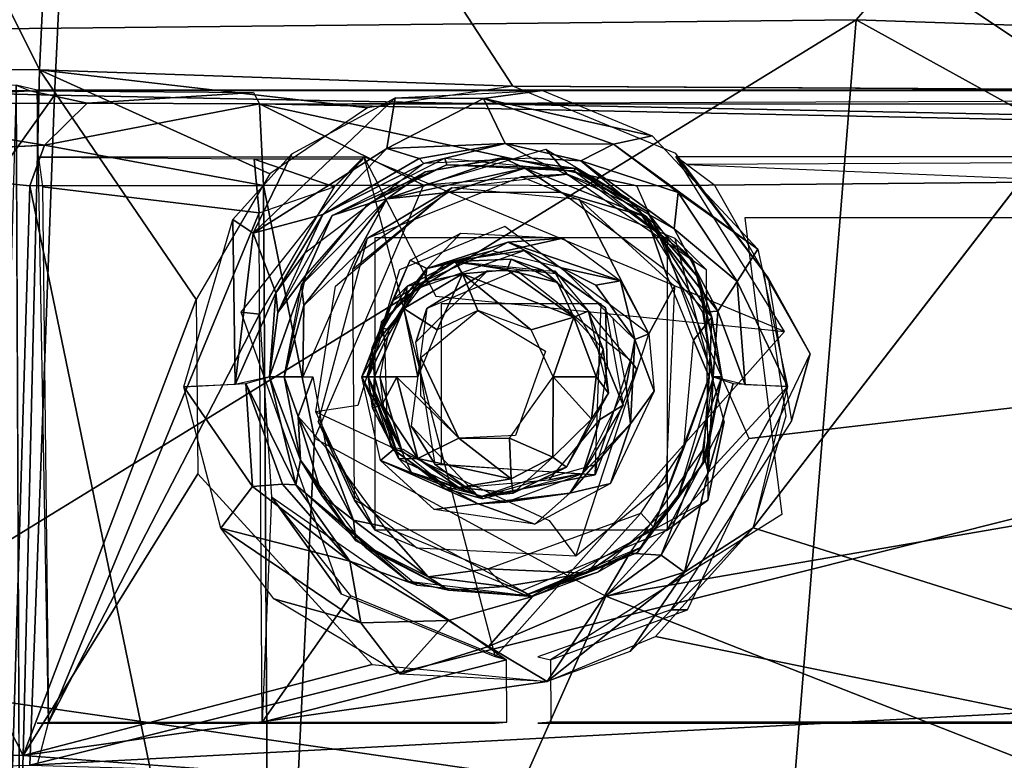
# Model space of a CAD drawing. Units: inches. Extents: x -11 to 14.7, y -14 to 11.6.
# Drawn here: x -3.8 to -2.3, y 2.7 to 3.8 of the extents above; entities that cross this region are included whole.
import ezdxf

# ---------------------------------------------------------------- set-up
doc = ezdxf.new("R2010")
doc.units = ezdxf.units.IN
doc.header["$MEASUREMENT"] = 0
for name, color, linetype in [('SEAT-BACK', 5, 'Continuous'), ('SEAT-BASE', 5, 'Continuous'), ('SEAT-CUSHIONFABRIC', 5, 'Continuous')]:
    doc.layers.add(name, color=color, linetype=linetype)

msp = doc.modelspace()

# ---------------------------------------------------------------- linework, layer by layer
at = {"layer": 'SEAT-BACK'}
for points in [[(1.9373, 5.3683, 16.8221), (-3.6587, 4.619, 16.3432), (-0.0889, 3.5803, 16.4189)], [(-4.2156, 4.6713, 16.0753), (-3.7269, 3.6901, 15.9112), (-4.2721, 3.6951, 15.9177)], [(-3.7269, 3.6901, 15.9112), (-4.2156, 4.6713, 16.0753), (-3.6807, 4.6656, 16.0706)], [(-3.6807, 4.6656, 16.0706), (-3.0288, 3.6664, 15.9516), (-3.7269, 3.6901, 15.9112)], [(-3.6807, 4.6656, 16.0706), (-2.1758, 3.6613, 16.0077), (-3.0288, 3.6664, 15.9516)], [(-2.1758, 3.6613, 16.0077), (-3.6807, 4.6656, 16.0706), (1.8811, 4.5028, 16.4005)], [(-4.3727, 3.6699, 16.1976), (-3.6587, 4.619, 16.3432), (-4.3217, 4.6401, 16.3548)], [(-3.6587, 4.619, 16.3432), (-4.3727, 3.6699, 16.1976), (-3.705, 3.6531, 16.1855)], [(-3.6587, 4.619, 16.3432), (-3.705, 3.6531, 16.1855), (-0.0889, 3.5803, 16.4189)], [(-4.2721, 3.6951, 15.9177), (-3.751, 2.6797, 15.7817), (-4.3169, 2.6971, 15.7915)], [(-3.751, 2.6797, 15.7817), (-4.2721, 3.6951, 15.9177), (-3.7269, 3.6901, 15.9112)], [(-3.4962, 3.3518, 15.8778), (-3.751, 2.6797, 15.7817), (-3.7269, 3.6901, 15.9112)], [(-3.4962, 3.3518, 15.8778), (-3.7269, 3.6901, 15.9112), (-3.3872, 3.5372, 15.91)], [(-3.2435, 3.6342, 15.9329), (-3.7269, 3.6901, 15.9112), (-3.0288, 3.6664, 15.9516)], [(-3.3872, 3.5372, 15.91), (-3.7269, 3.6901, 15.9112), (-3.2435, 3.6342, 15.9329)], [(-4.4207, 2.6483, 16.069), (-3.705, 3.6531, 16.1855), (-4.3727, 3.6699, 16.1976)], [(-2.9853, 3.6599, 15.9536), (-3.0724, 3.6481, 15.9444), (-3.2024, 3.6491, 15.9377)], [(-2.8238, 3.5931, 15.9552), (-3.0724, 3.6481, 15.9444), (-2.9853, 3.6599, 15.9536)], [(-2.6748, 3.0151, 15.8929), (-2.1758, 3.6613, 16.0077), (-0.9483, 2.472, 15.9595)], [(-3.705, 3.6531, 16.1855), (-4.4207, 2.6483, 16.069), (-3.7413, 2.6652, 16.0585)], [(-3.7413, 2.6652, 16.0585), (-0.0889, 3.5803, 16.4189), (-3.705, 3.6531, 16.1855)], [(-3.2024, 3.6491, 15.9377), (-3.2148, 3.5744, 15.9041), (-3.412, 3.4493, 15.8896)], [(-3.2024, 3.6491, 15.9377), (-3.412, 3.4493, 15.8896), (-3.3551, 3.5666, 15.9162)], [(-3.0724, 3.6481, 15.9444), (-3.2148, 3.5744, 15.9041), (-3.2024, 3.6491, 15.9377)], [(-3.2148, 3.5744, 15.9041), (-3.0724, 3.6481, 15.9444), (-3.0401, 3.5819, 15.8927)], [(-2.8804, 3.5805, 15.9421), (-3.0401, 3.5819, 15.8927), (-3.0724, 3.6481, 15.9444)], [(-3.0724, 3.6481, 15.9444), (-2.8238, 3.5931, 15.9552), (-2.8804, 3.5805, 15.9421)], [(-2.6679, 3.4261, 15.9434), (-2.8804, 3.5805, 15.9421), (-2.8238, 3.5931, 15.9552)], [(-3.7413, 2.6652, 16.0585), (8.0094, 3.2845, 16.9813), (-0.0889, 3.5803, 16.4189)], [(-3.2148, 3.5744, 15.9041), (-3.3091, 3.4773, 15.8466), (-3.412, 3.4493, 15.8896)], [(-3.3091, 3.4773, 15.8466), (-3.2148, 3.5744, 15.9041), (-3.1671, 3.5597, 15.866)], [(-3.0401, 3.5819, 15.8927), (-3.1671, 3.5597, 15.866), (-3.2148, 3.5744, 15.9041)], [(-3.0401, 3.5819, 15.8927), (-3.1605, 3.5524, 15.8255), (-3.1671, 3.5597, 15.866)], [(-3.1605, 3.5524, 15.8255), (-3.0401, 3.5819, 15.8927), (-3.0008, 3.5603, 15.8373)], [(-3.0401, 3.5819, 15.8927), (-2.8804, 3.5805, 15.9421), (-2.9289, 3.556, 15.8981)], [(-2.9289, 3.556, 15.8981), (-3.0008, 3.5603, 15.8373), (-3.0401, 3.5819, 15.8927)], [(-2.7852, 3.5093, 15.9386), (-2.9289, 3.556, 15.8981), (-2.8804, 3.5805, 15.9421)], [(-2.8804, 3.5805, 15.9421), (-2.6679, 3.4261, 15.9434), (-2.7852, 3.5093, 15.9386)], [(-3.3551, 3.5666, 15.9162), (-3.412, 3.4493, 15.8896), (-3.4417, 3.4696, 15.8972)], [(-3.1671, 3.5597, 15.866), (-3.1605, 3.5524, 15.8255), (-3.3091, 3.4773, 15.8466)], [(-3.1292, 3.5603, 15.829), (-3.1265, 3.5504, 15.5219), (-3.2956, 3.4754, 15.8023)], [(-3.0428, 3.5602, 15.5137), (-3.2147, 3.5003, 15.4876), (-3.1581, 3.5402, 15.5197)], [(-3.2147, 3.5003, 15.4876), (-3.0428, 3.5602, 15.5137), (-3.0111, 3.5456, 15.4966)], [(-2.9389, 3.5414, 15.8377), (-3.1265, 3.5504, 15.5219), (-3.1292, 3.5603, 15.829)], [(-3.0428, 3.5602, 15.5137), (-2.9359, 3.5447, 15.5359), (-3.0111, 3.5456, 15.4966)], [(-3.0008, 3.5603, 15.8373), (-2.9289, 3.556, 15.8981), (-2.8456, 3.4868, 15.8337)], [(-3.3359, 3.4199, 15.7894), (-3.3091, 3.4773, 15.8466), (-3.1605, 3.5524, 15.8255)], [(-3.2956, 3.4754, 15.8023), (-3.1265, 3.5504, 15.5219), (-3.2422, 3.4927, 15.5137)], [(-3.0111, 3.5456, 15.4966), (-3.1242, 3.5093, 15.4833), (-3.2147, 3.5003, 15.4876)], [(-2.9389, 3.5414, 15.8377), (-2.9359, 3.5447, 15.5359), (-3.1265, 3.5504, 15.5219)], [(-3.0111, 3.5456, 15.4966), (-2.9571, 3.5093, 15.4951), (-3.1242, 3.5093, 15.4833)], [(-3.0111, 3.5456, 15.4966), (-2.9359, 3.5447, 15.5359), (-2.832, 3.4734, 15.5159)], [(-3.0111, 3.5456, 15.4966), (-2.832, 3.4734, 15.5159), (-2.9571, 3.5093, 15.4951)], [(-2.9389, 3.5414, 15.8377), (-2.831, 3.4814, 15.5428), (-2.9359, 3.5447, 15.5359)], [(-2.7644, 3.4116, 15.5474), (-2.832, 3.4734, 15.5159), (-2.9359, 3.5447, 15.5359)], [(-2.791, 3.4559, 15.9004), (-2.8456, 3.4868, 15.8337), (-2.9289, 3.556, 15.8981)], [(-2.9289, 3.556, 15.8981), (-2.7852, 3.5093, 15.9386), (-2.791, 3.4559, 15.9004)], [(-3.1581, 3.5402, 15.5197), (-3.2147, 3.5003, 15.4876), (-3.2422, 3.4927, 15.5137)], [(-2.8099, 3.4458, 15.8287), (-2.831, 3.4814, 15.5428), (-2.9389, 3.5414, 15.8377)], [(-3.2422, 3.4927, 15.5137), (-3.2147, 3.5003, 15.4876), (-3.3406, 3.3732, 15.5065)], [(-3.2147, 3.5003, 15.4876), (-3.337, 3.343, 15.4773), (-3.3406, 3.3732, 15.5065)], [(-3.337, 3.343, 15.4773), (-3.2147, 3.5003, 15.4876), (-3.2591, 3.4188, 15.4737)], [(-3.2591, 3.4188, 15.4737), (-3.2147, 3.5003, 15.4876), (-3.1242, 3.5093, 15.4833)], [(-2.8052, 3.396, 15.5059), (-2.9571, 3.5093, 15.4951), (-2.832, 3.4734, 15.5159)], [(-2.9311, 3.4999, 15.497), (-2.7906, 3.3716, 15.5069), (-2.8287, 3.3013, 15.5042)], [(-2.6982, 3.3781, 15.9269), (-2.791, 3.4559, 15.9004), (-2.7852, 3.5093, 15.9386)], [(-2.6679, 3.4261, 15.9434), (-2.6982, 3.3781, 15.9269), (-2.7852, 3.5093, 15.9386)], [(-3.2956, 3.4754, 15.8023), (-3.2422, 3.4927, 15.5137), (-3.3345, 3.387, 15.5071)], [(-2.8456, 3.4868, 15.8337), (-2.7267, 3.3345, 15.8865), (-2.7487, 3.3329, 15.8129)], [(-2.8456, 3.4868, 15.8337), (-2.791, 3.4559, 15.9004), (-2.7267, 3.3345, 15.8865)], [(-3.3091, 3.4773, 15.8466), (-3.3784, 3.3617, 15.8191), (-3.412, 3.4493, 15.8896)], [(-3.3091, 3.4773, 15.8466), (-3.3359, 3.4199, 15.7894), (-3.3784, 3.3617, 15.8191)], [(-3.3345, 3.387, 15.5071), (-3.3755, 3.3328, 15.771), (-3.2956, 3.4754, 15.8023)], [(-2.7358, 3.3256, 15.529), (-2.8052, 3.396, 15.5059), (-2.832, 3.4734, 15.5159)], [(-2.832, 3.4734, 15.5159), (-2.7644, 3.4116, 15.5474), (-2.7358, 3.3256, 15.529)], [(-2.8099, 3.4458, 15.8287), (-2.755, 3.383, 15.5482), (-2.831, 3.4814, 15.5428)], [(-3.4385, 3.2265, 15.8396), (-3.5139, 3.2231, 15.86), (-3.4417, 3.4696, 15.8972)], [(-3.4385, 3.2265, 15.8396), (-3.4417, 3.4696, 15.8972), (-3.412, 3.4493, 15.8896)], [(-2.791, 3.4559, 15.9004), (-2.6982, 3.3781, 15.9269), (-2.7267, 3.3345, 15.8865)], [(-3.4385, 3.2265, 15.8396), (-3.412, 3.4493, 15.8896), (-3.3784, 3.3617, 15.8191)], [(-3.1558, 3.3976, 15.4923), (-3.1802, 3.4099, 15.4793), (-3.1058, 3.4497, 15.4846)], [(-3.1558, 3.3976, 15.4923), (-3.1058, 3.4497, 15.4846), (-2.9552, 3.4424, 15.4952)], [(-3.1558, 3.3976, 15.4923), (-2.9552, 3.4424, 15.4952), (-3.0364, 3.4363, 15.5005)], [(-2.8701, 3.3791, 15.5013), (-3.0364, 3.4363, 15.5005), (-2.9552, 3.4424, 15.4952)], [(-2.7338, 3.2378, 15.7979), (-2.755, 3.383, 15.5482), (-2.8099, 3.4458, 15.8287)], [(-3.0364, 3.4363, 15.5005), (-3.0602, 3.4237, 15.5269), (-3.1558, 3.3976, 15.4923)], [(-2.9574, 3.3986, 15.5339), (-3.0602, 3.4237, 15.5269), (-3.0364, 3.4363, 15.5005)], [(-3.0364, 3.4363, 15.5005), (-2.8701, 3.3791, 15.5013), (-2.9574, 3.3986, 15.5339)], [(-3.3755, 3.3328, 15.771), (-3.3784, 3.3617, 15.8191), (-3.3359, 3.4199, 15.7894)], [(-3.3387, 3.2378, 15.4708), (-3.337, 3.343, 15.4773), (-3.2591, 3.4188, 15.4737)], [(-3.0121, 3.4241, 15.53), (-3.1256, 3.4075, 15.8398), (-3.1714, 3.3674, 15.5187)], [(-3.1582, 3.3793, 15.5196), (-3.1558, 3.3976, 15.4923), (-3.0602, 3.4237, 15.5269)], [(-3.0121, 3.4241, 15.53), (-2.9658, 3.3894, 15.8511), (-3.1256, 3.4075, 15.8398)], [(-2.8922, 3.3394, 15.5385), (-2.9658, 3.3894, 15.8511), (-3.0121, 3.4241, 15.53)], [(-2.6239, 3.2236, 15.9211), (-2.6982, 3.3781, 15.9269), (-2.6679, 3.4261, 15.9434)], [(-3.2518, 3.2379, 15.4742), (-3.1802, 3.4099, 15.4793), (-3.2239, 3.3103, 15.485)], [(-3.2239, 3.3103, 15.485), (-3.1802, 3.4099, 15.4793), (-3.1558, 3.3976, 15.4923)], [(-3.1558, 3.3976, 15.4923), (-3.2117, 3.3071, 15.5159), (-3.2239, 3.3103, 15.485)], [(-3.1714, 3.3674, 15.5187), (-3.1256, 3.4075, 15.8398), (-3.2225, 3.3191, 15.8329)], [(-3.2117, 3.3071, 15.5159), (-3.1558, 3.3976, 15.4923), (-3.1582, 3.3793, 15.5196)], [(-3.1846, 3.3714, 15.8648), (-3.2064, 3.3498, 15.8339), (-3.1143, 3.4079, 15.8406)], [(-3.1846, 3.3714, 15.8648), (-3.1143, 3.4079, 15.8406), (-3.1033, 3.3895, 15.9087)], [(-3.1143, 3.4079, 15.8406), (-3.0317, 3.4111, 15.8628), (-3.0372, 3.3955, 15.9077)], [(-3.0317, 3.4111, 15.8628), (-3.1143, 3.4079, 15.8406), (-2.9847, 3.3949, 15.8498)], [(-3.1033, 3.3895, 15.9087), (-3.1143, 3.4079, 15.8406), (-3.0372, 3.3955, 15.9077)], [(-2.9633, 3.377, 15.8868), (-3.0372, 3.3955, 15.9077), (-3.0317, 3.4111, 15.8628)], [(-3.0317, 3.4111, 15.8628), (-2.9847, 3.3949, 15.8498), (-2.9633, 3.377, 15.8868)], [(-2.9574, 3.3986, 15.5339), (-2.8701, 3.3791, 15.5013), (-2.9068, 3.373, 15.5133)], [(-2.7358, 3.3256, 15.529), (-2.7644, 3.4116, 15.5474), (-2.7207, 3.2378, 15.5506)], [(-3.3345, 3.387, 15.5071), (-3.388, 3.2378, 15.7535), (-3.3755, 3.3328, 15.771)], [(-3.3661, 3.2378, 15.5049), (-3.388, 3.2378, 15.7535), (-3.3345, 3.387, 15.5071)], [(-3.1405, 3.3072, 15.9163), (-3.1899, 3.3384, 15.9014), (-3.1033, 3.3895, 15.9087)], [(-3.1899, 3.3384, 15.9014), (-3.1846, 3.3714, 15.8648), (-3.1033, 3.3895, 15.9087)], [(-3.1033, 3.3895, 15.9087), (-3.0808, 3.3355, 15.9205), (-3.1405, 3.3072, 15.9163)], [(-3.1033, 3.3895, 15.9087), (-3.0372, 3.3955, 15.9077), (-2.939, 3.3255, 15.9184)], [(-3.1033, 3.3895, 15.9087), (-3.002, 3.3072, 15.9261), (-3.0808, 3.3355, 15.9205)], [(-2.939, 3.3255, 15.9184), (-3.002, 3.3072, 15.9261), (-3.1033, 3.3895, 15.9087)], [(-3.0372, 3.3955, 15.9077), (-2.9633, 3.377, 15.8868), (-2.939, 3.3255, 15.9184)], [(-2.9633, 3.377, 15.8868), (-2.9847, 3.3949, 15.8498), (-2.9181, 3.3346, 15.8545)], [(-2.8922, 3.3394, 15.5385), (-2.8901, 3.2537, 15.8565), (-2.9658, 3.3894, 15.8511)], [(-2.8052, 3.396, 15.5059), (-2.7358, 3.3256, 15.529), (-2.7624, 3.292, 15.5089)], [(-2.7338, 3.2378, 15.7979), (-2.7207, 3.2378, 15.5506), (-2.755, 3.383, 15.5482)], [(-3.3661, 3.2378, 15.5049), (-3.3406, 3.3732, 15.5065), (-3.337, 3.343, 15.4773)], [(-3.2362, 3.2807, 15.8658), (-3.2064, 3.3498, 15.8339), (-3.1846, 3.3714, 15.8648)], [(-3.2362, 3.2807, 15.8658), (-3.1846, 3.3714, 15.8648), (-3.1899, 3.3384, 15.9014)], [(-2.9181, 3.3346, 15.8545), (-2.939, 3.3255, 15.9184), (-2.9633, 3.377, 15.8868)], [(-2.8491, 3.2929, 15.5092), (-2.9068, 3.373, 15.5133), (-2.8701, 3.3791, 15.5013)], [(-2.8701, 3.3791, 15.5013), (-2.8287, 3.3013, 15.5042), (-2.8491, 3.2929, 15.5092)], [(-2.6866, 3.226, 15.898), (-2.7267, 3.3345, 15.8865), (-2.6982, 3.3781, 15.9269)], [(-2.6866, 3.226, 15.898), (-2.6982, 3.3781, 15.9269), (-2.6239, 3.2236, 15.9211)], [(-3.4385, 3.2265, 15.8396), (-3.3784, 3.3617, 15.8191), (-3.388, 3.2378, 15.7535)], [(-3.388, 3.2378, 15.7535), (-3.3784, 3.3617, 15.8191), (-3.3755, 3.3328, 15.771)], [(-3.1714, 3.3674, 15.5187), (-3.2225, 3.3191, 15.8329), (-3.2177, 3.29, 15.5154)], [(-3.4936, 3.0948, 15.8456), (-3.751, 2.6797, 15.7817), (-3.4962, 3.3518, 15.8778)], [(-3.3661, 3.2378, 15.5049), (-3.337, 3.343, 15.4773), (-3.3387, 3.2378, 15.4708)], [(-3.2362, 3.2807, 15.8658), (-3.2422, 3.2378, 15.8315), (-3.2064, 3.3498, 15.8339)], [(-2.8663, 3.196, 15.5403), (-2.8901, 3.2537, 15.8565), (-2.8922, 3.3394, 15.5385)], [(-3.1899, 3.3384, 15.9014), (-3.2331, 3.2378, 15.8869), (-3.2362, 3.2807, 15.8658)], [(-3.1691, 3.2378, 15.9142), (-3.2331, 3.2378, 15.8869), (-3.1899, 3.3384, 15.9014)], [(-3.1691, 3.2378, 15.9142), (-3.1899, 3.3384, 15.9014), (-3.1405, 3.3072, 15.9163)], [(-2.9698, 3.2378, 15.9309), (-3.002, 3.3072, 15.9261), (-2.939, 3.3255, 15.9184)], [(-2.939, 3.3255, 15.9184), (-2.9062, 3.2378, 15.9101), (-2.9698, 3.2378, 15.9309)], [(-2.9181, 3.3346, 15.8545), (-2.8956, 3.2785, 15.8781), (-2.939, 3.3255, 15.9184)], [(-2.939, 3.3255, 15.9184), (-2.8956, 3.2785, 15.8781), (-2.9062, 3.2378, 15.9101)], [(-2.8956, 3.2785, 15.8781), (-2.9181, 3.3346, 15.8545), (-2.888, 3.2137, 15.8564)], [(-2.7395, 3.2378, 15.5149), (-2.7624, 3.292, 15.5089), (-2.7358, 3.3256, 15.529)], [(-2.7338, 3.2378, 15.7979), (-2.7487, 3.3329, 15.8129), (-2.7267, 3.3345, 15.8865)], [(-2.7338, 3.2378, 15.7979), (-2.7267, 3.3345, 15.8865), (-2.6866, 3.226, 15.898)], [(-3.2239, 3.3103, 15.485), (-3.2117, 3.3071, 15.5159), (-3.2518, 3.2379, 15.4742)], [(-3.2177, 3.29, 15.5154), (-3.2225, 3.3191, 15.8329), (-3.2422, 3.2378, 15.8315)], [(-2.881, 3.3235, 15.5385), (-2.8491, 3.2929, 15.5092), (-2.862, 3.224, 15.5406)], [(-3.2253, 3.2378, 15.5149), (-3.2518, 3.2379, 15.4742), (-3.2117, 3.3071, 15.5159)], [(-2.8491, 3.2929, 15.5092), (-2.8287, 3.3013, 15.5042), (-2.8204, 3.2168, 15.5048)], [(8.0094, 3.2845, 16.9813), (-3.7413, 2.6652, 16.0585), (9.6142, 2.2855, 17.0105)], [(-3.2177, 3.29, 15.5154), (-3.2422, 3.2378, 15.8315), (-3.2143, 3.1754, 15.5157)], [(-2.8553, 3.1686, 15.5104), (-2.862, 3.224, 15.5406), (-2.8491, 3.2929, 15.5092)], [(-2.8491, 3.2929, 15.5092), (-2.8204, 3.2168, 15.5048), (-2.8553, 3.1686, 15.5104)], [(-2.7624, 3.292, 15.5089), (-2.7395, 3.2378, 15.5149), (-2.7771, 3.1332, 15.5079)], [(-3.2362, 3.2807, 15.8658), (-3.2331, 3.2378, 15.8869), (-3.2422, 3.2378, 15.8315)], [(-2.8956, 3.2785, 15.8781), (-2.888, 3.2137, 15.8564), (-2.9062, 3.2378, 15.9101)], [(-3.1649, 3.2093, 15.9145), (-3.1649, 3.2663, 15.9145), (-3.1087, 3.1472, 15.9185)], [(-2.8663, 3.196, 15.5403), (-2.9009, 3.1749, 15.8557), (-2.8901, 3.2537, 15.8565)], [(-3.3491, 3.0783, 15.7294), (-3.4228, 3.2277, 15.8322), (-3.388, 3.2378, 15.7535)], [(-3.3419, 3.1149, 15.5066), (-3.388, 3.2378, 15.7535), (-3.3661, 3.2378, 15.5049)], [(-3.3419, 3.1149, 15.5066), (-3.3491, 3.0783, 15.7294), (-3.388, 3.2378, 15.7535)], [(-3.3661, 3.2378, 15.5049), (-3.3458, 3.1793, 15.4771), (-3.3419, 3.1149, 15.5066)], [(-3.3241, 3.2378, 15.4691), (-3.3458, 3.1793, 15.4771), (-3.3661, 3.2378, 15.5049)], [(-3.3042, 3.1332, 15.4705), (-3.3458, 3.1793, 15.4771), (-3.3241, 3.2378, 15.4691)], [(-3.2518, 3.2379, 15.4742), (-3.1925, 3.129, 15.5176), (-3.2057, 3.1301, 15.4863)], [(-3.1925, 3.129, 15.5176), (-3.2518, 3.2379, 15.4742), (-3.2253, 3.2378, 15.5149)], [(-3.2244, 3.1143, 15.4762), (-3.2518, 3.2379, 15.4742), (-3.2057, 3.1301, 15.4863)], [(-3.2143, 3.1754, 15.5157), (-3.2422, 3.2378, 15.8315), (-3.2085, 3.1339, 15.8339)], [(-3.2422, 3.2378, 15.8315), (-3.1969, 3.1171, 15.8661), (-3.1785, 3.0967, 15.836)], [(-3.2359, 3.1915, 15.8644), (-3.2422, 3.2378, 15.8315), (-3.2331, 3.2378, 15.8869)], [(-3.2422, 3.2378, 15.8315), (-3.2359, 3.1915, 15.8644), (-3.1969, 3.1171, 15.8661)], [(-3.2218, 3.1969, 15.896), (-3.2359, 3.1915, 15.8644), (-3.2331, 3.2378, 15.8869)], [(-3.2331, 3.2378, 15.8869), (-3.2003, 3.2375, 15.9099), (-3.2218, 3.1969, 15.896)], [(-3.2253, 3.2378, 15.5149), (-3.2196, 3.1925, 15.5153), (-3.1925, 3.129, 15.5176)], [(-2.9702, 3.1193, 15.9176), (-3.0338, 3.1472, 15.9238), (-2.9698, 3.2378, 15.9309)], [(-2.9698, 3.2378, 15.9309), (-2.9129, 3.1753, 15.9076), (-2.9702, 3.1193, 15.9176)], [(-2.9698, 3.2378, 15.9309), (-2.9062, 3.2378, 15.9101), (-2.9129, 3.1753, 15.9076)], [(-2.9129, 3.1753, 15.9076), (-2.9062, 3.2378, 15.9101), (-2.888, 3.2137, 15.8564)], [(-2.8218, 3.0163, 15.5135), (-2.7395, 3.2378, 15.5149), (-2.749, 3.1097, 15.5287)], [(-2.8218, 3.0163, 15.5135), (-2.7771, 3.1332, 15.5079), (-2.7395, 3.2378, 15.5149)], [(-2.787, 3.0565, 15.7652), (-2.7207, 3.2378, 15.5506), (-2.7338, 3.2378, 15.7979)], [(-2.787, 3.0565, 15.7652), (-2.7449, 3.1149, 15.5489), (-2.7207, 3.2378, 15.5506)], [(-2.7207, 3.2378, 15.5506), (-2.7449, 3.1149, 15.5489), (-2.749, 3.1097, 15.5287)], [(-2.7338, 3.2378, 15.7979), (-2.7409, 3.0969, 15.8501), (-2.7487, 3.1299, 15.7797)], [(-2.7409, 3.0969, 15.8501), (-2.7338, 3.2378, 15.7979), (-2.7043, 3.2278, 15.8818)], [(-3.4228, 3.2277, 15.8322), (-3.4129, 3.0763, 15.8284), (-3.5139, 3.2231, 15.86)], [(-3.4597, 3.0147, 15.8384), (-3.5139, 3.2231, 15.86), (-3.4129, 3.0763, 15.8284)], [(-3.4228, 3.2277, 15.8322), (-3.3491, 3.0783, 15.7294), (-3.3689, 3.0797, 15.7844)], [(-3.4228, 3.2277, 15.8322), (-3.3689, 3.0797, 15.7844), (-3.4129, 3.0763, 15.8284)], [(-3.2218, 3.1969, 15.896), (-3.2003, 3.2375, 15.9099), (-3.1692, 3.1172, 15.904)], [(-3.2003, 3.2375, 15.9099), (-3.1087, 3.1472, 15.9185), (-3.1692, 3.1172, 15.904)], [(-2.8553, 3.1686, 15.5104), (-2.9263, 3.0954, 15.5357), (-2.862, 3.224, 15.5406)], [(-2.7759, 2.9499, 15.8684), (-2.7409, 3.0969, 15.8501), (-2.6239, 3.2236, 15.9211)], [(-2.6239, 3.2236, 15.9211), (-2.6748, 3.0151, 15.8929), (-2.7759, 2.9499, 15.8684)], [(-2.7043, 3.2278, 15.8818), (-2.6239, 3.2236, 15.9211), (-2.7409, 3.0969, 15.8501)], [(-2.9497, 3.1047, 15.8522), (-2.9129, 3.1753, 15.9076), (-2.888, 3.2137, 15.8564)], [(-2.8553, 3.1686, 15.5104), (-2.8204, 3.2168, 15.5048), (-2.8849, 3.0803, 15.5002)], [(-3.1969, 3.1171, 15.8661), (-3.2359, 3.1915, 15.8644), (-3.2218, 3.1969, 15.896)], [(-3.2218, 3.1969, 15.896), (-3.1692, 3.1172, 15.904), (-3.1969, 3.1171, 15.8661)], [(-2.9263, 3.0954, 15.5357), (-2.9009, 3.1749, 15.8557), (-2.8663, 3.196, 15.5403)], [(-3.3102, 3.0623, 15.495), (-3.3419, 3.1149, 15.5066), (-3.3458, 3.1793, 15.4771)], [(-3.3458, 3.1793, 15.4771), (-3.3042, 3.1332, 15.4705), (-3.264, 3.0264, 15.4784)], [(-3.264, 3.0264, 15.4784), (-3.3102, 3.0623, 15.495), (-3.3458, 3.1793, 15.4771)], [(-2.9263, 3.0954, 15.5357), (-2.9753, 3.086, 15.8504), (-2.9009, 3.1749, 15.8557)], [(-2.9129, 3.1753, 15.9076), (-2.9497, 3.1047, 15.8522), (-2.9702, 3.1193, 15.9176)], [(-2.8553, 3.1686, 15.5104), (-2.945, 3.0664, 15.5067), (-2.9263, 3.0954, 15.5357)], [(-2.8553, 3.1686, 15.5104), (-2.8849, 3.0803, 15.5002), (-2.945, 3.0664, 15.5067)], [(-3.1692, 3.1172, 15.904), (-3.1087, 3.1472, 15.9185), (-3.0316, 3.0875, 15.9128)], [(-3.0316, 3.0875, 15.9128), (-3.1087, 3.1472, 15.9185), (-3.0338, 3.1472, 15.9238)], [(-3.0316, 3.0875, 15.9128), (-3.0338, 3.1472, 15.9238), (-2.9702, 3.1193, 15.9176)], [(-3.2193, 3.0172, 15.4765), (-3.264, 3.0264, 15.4784), (-3.3042, 3.1332, 15.4705)], [(-3.2057, 3.1301, 15.4863), (-3.1266, 3.0756, 15.5219), (-3.2244, 3.1143, 15.4762)], [(-3.1266, 3.0756, 15.5219), (-3.2057, 3.1301, 15.4863), (-3.1925, 3.129, 15.5176)], [(-2.7487, 3.1299, 15.7797), (-2.8105, 2.9749, 15.8413), (-2.8565, 2.978, 15.7484)], [(-2.7771, 3.1332, 15.5079), (-2.8218, 3.0163, 15.5135), (-2.8402, 3.0369, 15.5034)], [(-2.8105, 2.9749, 15.8413), (-2.7487, 3.1299, 15.7797), (-2.7409, 3.0969, 15.8501)], [(-3.247, 2.9868, 15.5134), (-3.3491, 3.0783, 15.7294), (-3.3419, 3.1149, 15.5066)], [(-3.3419, 3.1149, 15.5066), (-3.3102, 3.0623, 15.495), (-3.2603, 2.996, 15.513)], [(-3.0801, 3.0503, 15.5029), (-3.1452, 3.0424, 15.4818), (-3.2244, 3.1143, 15.4762)], [(-3.0801, 3.0503, 15.5029), (-3.2244, 3.1143, 15.4762), (-3.1266, 3.0756, 15.5219)], [(-3.1969, 3.1171, 15.8661), (-3.1692, 3.1172, 15.904), (-3.1089, 3.0747, 15.8945)], [(-3.1969, 3.1171, 15.8661), (-3.1089, 3.0747, 15.8945), (-3.1785, 3.0967, 15.836)], [(-3.0316, 3.0875, 15.9128), (-3.1089, 3.0747, 15.8945), (-3.1692, 3.1172, 15.904)], [(-2.9702, 3.1193, 15.9176), (-3.0284, 3.0663, 15.8754), (-3.0316, 3.0875, 15.9128)], [(-3.0284, 3.0663, 15.8754), (-2.9702, 3.1193, 15.9176), (-2.9497, 3.1047, 15.8522)], [(-2.845, 2.9789, 15.5418), (-2.749, 3.1097, 15.5287), (-2.7449, 3.1149, 15.5489)], [(-2.749, 3.1097, 15.5287), (-2.845, 2.9789, 15.5418), (-2.8218, 3.0163, 15.5135)], [(-2.787, 3.0565, 15.7652), (-2.8397, 2.9868, 15.5422), (-2.7449, 3.1149, 15.5489)], [(-3.2363, 2.8139, 15.831), (-3.751, 2.6797, 15.7817), (-3.4936, 3.0948, 15.8456)], [(-3.1785, 3.0967, 15.836), (-3.1089, 3.0747, 15.8945), (-3.0752, 3.0612, 15.8433)], [(-3.0752, 3.0612, 15.8433), (-3.0284, 3.0663, 15.8754), (-2.9497, 3.1047, 15.8522)], [(-2.9263, 3.0954, 15.5357), (-2.945, 3.0664, 15.5067), (-3.0393, 3.053, 15.5282)], [(-2.7409, 3.0969, 15.8501), (-2.7759, 2.9499, 15.8684), (-2.8105, 2.9749, 15.8413)], [(-3.2695, 2.9658, 15.78), (-3.4129, 3.0763, 15.8284), (-3.3689, 3.0797, 15.7844)], [(-3.3689, 3.0797, 15.7844), (-3.3491, 3.0783, 15.7294), (-3.2695, 2.9658, 15.78)], [(-3.247, 2.9868, 15.5134), (-3.1829, 2.9359, 15.7191), (-3.3491, 3.0783, 15.7294)], [(-3.1699, 2.9307, 15.7206), (-3.2695, 2.9658, 15.78), (-3.3491, 3.0783, 15.7294)], [(-3.0316, 3.0875, 15.9128), (-3.0284, 3.0663, 15.8754), (-3.1089, 3.0747, 15.8945)], [(-2.9966, 3.0205, 15.4923), (-2.945, 3.0664, 15.5067), (-2.8849, 3.0803, 15.5002)], [(-3.2695, 2.9658, 15.78), (-3.4597, 3.0147, 15.8384), (-3.4129, 3.0763, 15.8284)], [(-3.0393, 3.053, 15.5282), (-3.0801, 3.0503, 15.5029), (-3.1266, 3.0756, 15.5219)], [(-3.0284, 3.0663, 15.8754), (-3.0752, 3.0612, 15.8433), (-3.1089, 3.0747, 15.8945)], [(-2.945, 3.0664, 15.5067), (-2.9966, 3.0205, 15.4923), (-3.0801, 3.0503, 15.5029)], [(-2.945, 3.0664, 15.5067), (-3.0801, 3.0503, 15.5029), (-3.0393, 3.053, 15.5282)], [(-3.3102, 3.0623, 15.495), (-3.264, 3.0264, 15.4784), (-3.2603, 2.996, 15.513)], [(-3.1452, 3.0424, 15.4818), (-3.0801, 3.0503, 15.5029), (-2.9966, 3.0205, 15.4923)], [(-2.9035, 2.9497, 15.7408), (-2.8397, 2.9868, 15.5422), (-2.787, 3.0565, 15.7652)], [(-2.8402, 3.0369, 15.5034), (-2.9206, 2.9482, 15.5097), (-3.0661, 2.9548, 15.4874)], [(-2.9206, 2.9482, 15.5097), (-2.8402, 3.0369, 15.5034), (-2.8218, 3.0163, 15.5135)], [(-3.154, 2.9431, 15.4935), (-3.2603, 2.996, 15.513), (-3.264, 3.0264, 15.4784)], [(-3.154, 2.9431, 15.4935), (-3.264, 3.0264, 15.4784), (-3.2193, 3.0172, 15.4765)], [(-3.4597, 3.0147, 15.8384), (-3.2695, 2.9658, 15.78), (-3.2531, 2.8751, 15.8266)], [(-3.2531, 2.8751, 15.8266), (-3.3812, 2.9103, 15.8317), (-3.4597, 3.0147, 15.8384)], [(-3.0661, 2.9548, 15.4874), (-3.154, 2.9431, 15.4935), (-3.2193, 3.0172, 15.4765)], [(-2.9206, 2.9482, 15.5097), (-2.8218, 3.0163, 15.5135), (-2.845, 2.9789, 15.5418)], [(-2.8558, 2.8327, 15.8598), (-2.7759, 2.9499, 15.8684), (-2.6748, 3.0151, 15.8929)], [(-2.6748, 3.0151, 15.8929), (-0.9483, 2.472, 15.9595), (-2.8185, 2.8552, 15.8649)], [(-3.2603, 2.996, 15.513), (-3.154, 2.9431, 15.4935), (-3.1234, 2.9232, 15.522)], [(-3.1234, 2.9232, 15.522), (-3.1829, 2.9359, 15.7191), (-3.247, 2.9868, 15.5134)], [(-2.9035, 2.9497, 15.7408), (-3.011, 2.9159, 15.5301), (-2.8397, 2.9868, 15.5422)], [(-3.011, 2.9159, 15.5301), (-2.9206, 2.9482, 15.5097), (-2.845, 2.9789, 15.5418)], [(-2.8948, 2.9128, 15.8276), (-2.8565, 2.978, 15.7484), (-2.8105, 2.9749, 15.8413)], [(-3.1241, 2.8783, 15.8044), (-3.2531, 2.8751, 15.8266), (-3.2695, 2.9658, 15.78)], [(-2.8105, 2.9749, 15.8413), (-2.7759, 2.9499, 15.8684), (-2.8948, 2.9128, 15.8276)], [(-3.154, 2.9431, 15.4935), (-3.0661, 2.9548, 15.4874), (-3.0413, 2.9289, 15.498)], [(-3.0413, 2.9289, 15.498), (-3.0661, 2.9548, 15.4874), (-2.9206, 2.9482, 15.5097)], [(-3.0413, 2.9289, 15.498), (-2.9206, 2.9482, 15.5097), (-3.011, 2.9159, 15.5301)], [(-3.0002, 2.9138, 15.7299), (-3.011, 2.9159, 15.5301), (-2.9035, 2.9497, 15.7408)], [(-2.8948, 2.9128, 15.8276), (-2.7759, 2.9499, 15.8684), (-2.9786, 2.7886, 15.8464)], [(-2.7759, 2.9499, 15.8684), (-2.8558, 2.8327, 15.8598), (-2.9786, 2.7886, 15.8464)], [(-3.1234, 2.9232, 15.522), (-3.0002, 2.9138, 15.7299), (-3.1829, 2.9359, 15.7191)], [(-3.154, 2.9431, 15.4935), (-3.0413, 2.9289, 15.498), (-3.1234, 2.9232, 15.522)], [(-3.011, 2.9159, 15.5301), (-3.1234, 2.9232, 15.522), (-3.0413, 2.9289, 15.498)], [(-3.0002, 2.9138, 15.7299), (-3.1234, 2.9232, 15.522), (-3.011, 2.9159, 15.5301)], [(-3.195, 2.7992, 15.8323), (-3.3812, 2.9103, 15.8317), (-3.2531, 2.8751, 15.8266)], [(-3.1241, 2.8783, 15.8044), (-3.0002, 2.9138, 15.7299), (-3.0648, 2.84, 15.8302)], [(-2.8948, 2.9128, 15.8276), (-2.9786, 2.7886, 15.8464), (-3.0648, 2.84, 15.8302)], [(-3.1241, 2.8783, 15.8044), (-3.195, 2.7992, 15.8323), (-3.2531, 2.8751, 15.8266)], [(-3.0648, 2.84, 15.8302), (-3.195, 2.7992, 15.8323), (-3.1241, 2.8783, 15.8044)], [(-2.9786, 2.7886, 15.8464), (-3.195, 2.7992, 15.8323), (-3.0648, 2.84, 15.8302)], [(-2.9786, 2.7886, 15.8464), (-3.751, 2.6797, 15.7817), (-3.2363, 2.8139, 15.831)], [(-3.7896, 1.677, 15.6892), (-4.3169, 2.6971, 15.7915), (-3.751, 2.6797, 15.7817)], [(-3.7896, 1.677, 15.6892), (-3.751, 2.6797, 15.7817), (-0.9483, 2.472, 15.9595)]]:
    msp.add_3dface(points, dxfattribs=at)
for points, invisible_edges in [([(-3.0288, 3.6664, 15.9516), (-2.1758, 3.6613, 16.0077), (-2.7885, 3.567, 15.954)], 2), ([(-2.7885, 3.567, 15.954), (-2.1758, 3.6613, 16.0077), (-2.6587, 3.3933, 15.9399)], 3), ([(-2.6258, 3.1803, 15.9158), (-2.1758, 3.6613, 16.0077), (-2.6748, 3.0151, 15.8929)], 1), ([(-2.6587, 3.3933, 15.9399), (-2.1758, 3.6613, 16.0077), (-2.6258, 3.1803, 15.9158)], 3), ([(-3.0428, 3.5602, 15.5137), (-3.1581, 3.5402, 15.5197), (-3.0441, 3.5613, 15.5277)], 12), ([(-3.0428, 3.5602, 15.5137), (-3.0441, 3.5613, 15.5277), (-2.9359, 3.5447, 15.5359)], 1), ([(-3.1183, 3.5171, 15.4837), (-3.1963, 3.3953, 15.4782), (-3.2907, 3.3716, 15.4715)], 3), ([(-3.0406, 3.4596, 15.4892), (-3.1963, 3.3953, 15.4782), (-3.1183, 3.5171, 15.4837)], 14), ([(-3.1183, 3.5171, 15.4837), (-2.9311, 3.4999, 15.497), (-3.0406, 3.4596, 15.4892)], 14), ([(-3.0406, 3.4596, 15.4892), (-2.9311, 3.4999, 15.497), (-2.8287, 3.3013, 15.5042)], 1), ([(-2.9574, 3.3986, 15.5339), (-2.9068, 3.373, 15.5133), (-2.881, 3.3235, 15.5385)], 2), ([(-3.1963, 3.3953, 15.4782), (-3.2578, 3.1956, 15.4738), (-3.3193, 3.1861, 15.4695)], 12), ([(-3.2907, 3.3716, 15.4715), (-3.1963, 3.3953, 15.4782), (-3.3193, 3.1861, 15.4695)], 3), ([(-2.7906, 3.3716, 15.5069), (-2.8034, 3.0823, 15.506), (-2.9363, 2.9736, 15.4966)], 12), ([(-2.8287, 3.3013, 15.5042), (-2.7906, 3.3716, 15.5069), (-2.9363, 2.9736, 15.4966)], 2), ([(-2.8491, 3.2929, 15.5092), (-2.881, 3.3235, 15.5385), (-2.9068, 3.373, 15.5133)], 2), ([(-2.9808, 3.2754, 15.9276), (-3.1649, 3.2663, 15.9145), (-3.0808, 3.3355, 15.9205)], 1), ([(-2.7358, 3.3256, 15.529), (-2.7207, 3.2378, 15.5506), (-2.7395, 3.2378, 15.5149)], 2), ([(-3.0251, 3.1513, 15.9245), (-3.1649, 3.2663, 15.9145), (-2.9808, 3.2754, 15.9276)], 3), ([(-3.1087, 3.1472, 15.9185), (-3.1649, 3.2663, 15.9145), (-3.0251, 3.1513, 15.9245)], 2), ([(-2.749, 3.1097, 15.5287), (-2.7395, 3.2378, 15.5149), (-2.7207, 3.2378, 15.5506)], 2), ([(-3.3193, 3.1861, 15.4695), (-2.9754, 3.0259, 15.4938), (-3.1708, 2.9854, 15.48)], 14), ([(-3.2607, 3.0587, 15.4736), (-3.3193, 3.1861, 15.4695), (-3.1708, 2.9854, 15.48)], 2), ([(-3.1906, 3.1306, 15.5174), (-3.2085, 3.1339, 15.8339), (-3.1285, 3.0725, 15.8396)], 12), ([(-3.1906, 3.1306, 15.5174), (-3.1285, 3.0725, 15.8396), (-3.0727, 3.0578, 15.5257)], 1), ([(-3.0727, 3.0578, 15.5257), (-3.1285, 3.0725, 15.8396), (-2.9263, 3.0954, 15.5357)], 2), ([(-2.9263, 3.0954, 15.5357), (-3.1285, 3.0725, 15.8396), (-2.9753, 3.086, 15.8504)], 1), ([(-2.9363, 2.9736, 15.4966), (-3.1708, 2.9854, 15.48), (-2.9754, 3.0259, 15.4938)], 2), ([(-3.0648, 2.84, 15.8302), (-2.8565, 2.978, 15.7484), (-2.8948, 2.9128, 15.8276)], 1), ([(-2.8565, 2.978, 15.7484), (-3.0648, 2.84, 15.8302), (-3.0002, 2.9138, 15.7299)], 1), ([(-3.2695, 2.9658, 15.78), (-3.1699, 2.9307, 15.7206), (-3.1241, 2.8783, 15.8044)], 2), ([(-3.0002, 2.9138, 15.7299), (-3.1241, 2.8783, 15.8044), (-3.1699, 2.9307, 15.7206)], 2), ([(-2.8185, 2.8552, 15.8649), (-0.9483, 2.472, 15.9595), (-2.9786, 2.7886, 15.8464)], 2), ([(-2.9786, 2.7886, 15.8464), (-0.9483, 2.472, 15.9595), (-3.751, 2.6797, 15.7817)], 1)]:
    msp.add_3dface(points, dxfattribs=dict(at, invisible_edges=invisible_edges))
at = {"layer": 'SEAT-BASE'}
for points in [[(-4.4459, 3.6696, 15.8026), (-3.7614, 3.6675, 15.765), (-3.7407, 3.6593, 15.2563)], [(-4.0453, 3.6621, 15.3991), (-3.7407, 3.6593, 15.2563), (-4.0875, 3.6396, 15.3272)], [(-4.0875, 3.6396, 15.3272), (-3.7407, 3.6593, 15.2563), (-3.6568, 3.641, 15.1557)], [(-3.7614, 3.6675, 15.765), (-3.8455, 0.6506, 15.5486), (-3.7448, -0.1575, 15.5258)], [(4.7521, 3.6603, 15.9194), (1.7921, 3.6591, 15.6166), (-3.7407, 3.6593, 15.2563)], [(-3.4112, 3.6567, 15.2085), (-3.6568, 3.641, 15.1557), (-3.7407, 3.6593, 15.2563)], [(2.1143, 3.6387, 15.5576), (-3.4024, 3.6401, 15.1378), (1.7921, 3.6591, 15.6166)], [(-3.4024, 3.6401, 15.1378), (-3.6568, 3.641, 15.1557), (-3.4112, 3.6567, 15.2085)], [(-4.0875, 3.6396, 15.3272), (-3.6568, 3.641, 15.1557), (-3.7195, 3.5794, 15.1048)], [(-3.4024, 3.6401, 15.1378), (-3.7195, 3.5794, 15.1048), (-3.6568, 3.641, 15.1557)], [(-3.3968, 3.5198, 15.0642), (-3.7195, 3.5794, 15.1048), (-3.4024, 3.6401, 15.1378)], [(0.8084, 3.5533, 15.4012), (-2.8462, 3.5195, 15.1059), (-3.4024, 3.6401, 15.1378)], [(-3.4024, 3.6401, 15.1378), (-3.1606, 3.5203, 15.0856), (-3.3968, 3.5198, 15.0642)], [(-3.4024, 3.6401, 15.1378), (-2.8462, 3.5195, 15.1059), (-3.1606, 3.5203, 15.0856)], [(0.8084, 3.5533, 15.4012), (-3.4024, 3.6401, 15.1378), (2.1143, 3.6387, 15.5576)], [(-4.1255, 3.5579, 15.2756), (-3.7195, 3.5794, 15.1048), (-3.741, 3.5195, 15.0945)], [(-3.3968, 3.5198, 15.0642), (-3.741, 3.5195, 15.0945), (-3.7195, 3.5794, 15.1048)], [(-2.9491, 3.5366, 15.1266), (-3.1606, 3.5203, 15.0856), (-2.9804, 3.5736, 15.1059)], [(-2.9804, 3.5736, 15.1059), (-2.8571, 3.4999, 15.124), (-2.9491, 3.5366, 15.1266)], [(-3.741, 3.5195, 15.0945), (-3.7947, 1.7386, 14.9521), (-4.1255, 3.5579, 15.2756)], [(-3.4031, 3.4797, 15.1567), (-3.2923, 3.5179, 15.1805), (-3.4104, 3.5588, 15.2514)], [(-3.4104, 3.5588, 15.2514), (-3.2923, 3.5179, 15.1805), (-3.2495, 3.5588, 15.2632)], [(-3.0551, 2.825, 15.3663), (-2.6285, 3.3044, 15.3965), (-3.2486, 3.5619, 15.3526)], [(-0.891, 3.5597, 15.4558), (-2.7731, 3.551, 15.275), (-0.8847, 3.4722, 15.3616)], [(0.8084, 3.5533, 15.4012), (0.2476, 1.6823, 15.2089), (-2.8921, 2.9144, 15.0378)], [(0.8084, 3.5533, 15.4012), (-2.8921, 2.9144, 15.0378), (-2.6808, 3.1467, 15.0775)], [(0.8084, 3.5533, 15.4012), (-2.6808, 3.1467, 15.0775), (-2.8462, 3.5195, 15.1059)], [(-3.3865, 1.8007, 14.9189), (-3.7947, 1.7386, 14.9521), (-3.741, 3.5195, 15.0945)], [(-3.3968, 3.5198, 15.0642), (-3.3865, 1.8007, 14.9189), (-3.741, 3.5195, 15.0945)], [(-3.7139, 2.728, 15.103), (-3.4031, 3.4797, 15.1567), (-3.7226, 3.5177, 15.1997)], [(-3.3217, 3.1472, 15.0274), (-3.3968, 3.5198, 15.0642), (-3.1606, 3.5203, 15.0856)], [(-3.3217, 3.1472, 15.0274), (-3.3865, 1.8007, 14.9189), (-3.3968, 3.5198, 15.0642)], [(-3.244, 3.4415, 15.2543), (-3.265, 3.3964, 15.0796), (-3.119, 3.5163, 15.1069)], [(-3.4024, 3.3299, 15.1407), (-3.4031, 3.4797, 15.1567), (-3.7139, 2.728, 15.103)], [(-3.156, 3.3385, 15.3592), (-3.1719, 3.2889, 15.2594), (-3.0662, 3.394, 15.2651)], [(-3.156, 3.3385, 15.3592), (-3.0662, 3.394, 15.2651), (-3.0236, 3.3946, 15.3686)], [(-2.5906, 3.2716, 15.1941), (-2.6527, 3.3839, 15.3948), (-2.6179, 3.1728, 15.3973)], [(-3.4024, 3.3299, 15.1407), (-3.7139, 2.728, 15.103), (-3.3984, 2.7285, 15.0809)], [(-3.2625, 3.0561, 15.0406), (-3.316, 3.1717, 15.2492), (-3.2319, 3.0115, 15.2551)], [(-3.0787, 3.0604, 15.3649), (-3.1435, 3.1083, 15.2614), (-3.1788, 3.1657, 15.3576)], [(-2.7416, 3.0558, 15.0817), (-2.8015, 3.0115, 15.2856), (-2.7174, 3.1717, 15.2916)], [(-2.8921, 2.9144, 15.0378), (-3.3865, 1.8007, 14.9189), (-3.3217, 3.1472, 15.0274)], [(-3.1435, 3.1083, 15.2614), (-3.0787, 3.0604, 15.3649), (-2.9074, 3.0935, 15.2781)], [(-2.9074, 3.0935, 15.2781), (-3.0787, 3.0604, 15.3649), (-2.9056, 3.1089, 15.3769)], [(-3.3984, 2.7285, 15.0809), (-3.2677, 2.9147, 15.1076), (-3.3847, 3.0607, 15.1126)], [(-3.3984, 2.7285, 15.0809), (-3.0386, 2.8207, 15.1167), (-3.2677, 2.9147, 15.1076)], [(0.2476, 1.6823, 15.2089), (-3.3865, 1.8007, 14.9189), (-2.8921, 2.9144, 15.0378)], [(-3.0386, 2.8207, 15.1167), (-3.3984, 2.7285, 15.0809), (-3.038, 2.7285, 15.1087)]]:
    msp.add_3dface(points, dxfattribs=at)
for points, invisible_edges in [([(-3.7614, 3.6675, 15.765), (-3.7305, 0.6563, 15.3185), (-3.7305, 2.6642, 15.3185)], 15), ([(-3.7614, 3.6675, 15.765), (-3.7305, 2.6642, 15.3185), (-3.7305, 3.6603, 15.3185)], 3), ([(-3.7448, -0.1575, 15.5258), (-3.7305, 0.6563, 15.3185), (-3.7614, 3.6675, 15.765)], 3), ([(-3.2486, 3.5619, 15.3526), (-3.7305, 3.6603, 15.3185), (-3.7305, 3.5619, 15.3185)], 1), ([(-3.2486, 3.5619, 15.3526), (4.7521, 3.6603, 15.9194), (-3.7305, 3.6603, 15.3185)], 13), ([(-3.7305, 3.6603, 15.3185), (-3.7305, 2.6642, 15.3185), (-3.7139, 2.728, 15.103)], 1), ([(-2.7887, 3.5627, 15.385), (4.7521, 3.6603, 15.9194), (-3.2486, 3.5619, 15.3526)], 15), ([(3.8203, 3.5619, 15.8534), (4.7521, 3.6603, 15.9194), (-2.7887, 3.5627, 15.385)], 3), ([(-3.7195, 3.5794, 15.1048), (-4.1255, 3.5579, 15.2756), (-4.0875, 3.6396, 15.3272)], 2), ([(-3.4104, 3.5588, 15.2514), (-3.7284, 3.5609, 15.2886), (-3.7226, 3.5177, 15.1997)], 12), ([(-3.7226, 3.5177, 15.1997), (-3.4031, 3.4797, 15.1567), (-3.4104, 3.5588, 15.2514)], 12), ([(-3.2486, 3.5619, 15.3526), (-3.2923, 3.5179, 15.1805), (-3.4295, 3.333, 15.3403)], 2), ([(-2.7887, 3.5627, 15.385), (-3.2486, 3.5619, 15.3526), (-3.1427, 3.3566, 15.3601)], 13), ([(-2.7887, 3.5627, 15.385), (-3.1427, 3.3566, 15.3601), (-2.6285, 3.3044, 15.3965)], 1), ([(-2.5906, 3.2716, 15.1941), (-2.7887, 3.5627, 15.385), (-2.6527, 3.3839, 15.3948)], 1), ([(-2.731, 3.5198, 15.228), (-2.7887, 3.5627, 15.385), (-2.5906, 3.2716, 15.1941)], 2), ([(-3.244, 3.4415, 15.2543), (-3.119, 3.5163, 15.1069), (-3.0167, 3.5324, 15.2704)], 2), ([(-3.0167, 3.5324, 15.2704), (-3.119, 3.5163, 15.1069), (-2.9491, 3.5366, 15.1266)], 1), ([(-2.9491, 3.5366, 15.1266), (-2.7895, 3.4415, 15.2865), (-3.0167, 3.5324, 15.2704)], 1), ([(-2.7441, 3.396, 15.12), (-2.7895, 3.4415, 15.2865), (-2.9491, 3.5366, 15.1266)], 2), ([(-3.4295, 3.333, 15.3403), (-3.2923, 3.5179, 15.1805), (-3.4024, 3.3299, 15.1407)], 1), ([(-2.6322, 3.0347, 15.1693), (-0.8847, 3.4722, 15.3616), (-2.687, 3.4721, 15.2123)], 1), ([(-2.6322, 3.0347, 15.1693), (-0.8799, 2.7283, 15.2895), (-0.8847, 3.4722, 15.3616)], 13), ([(-3.316, 3.1717, 15.2492), (-3.265, 3.3964, 15.0796), (-3.244, 3.4415, 15.2543)], 1), ([(-3.2319, 3.0115, 15.2551), (-3.2319, 3.443, 15.2551), (-3.1347, 3.1089, 15.262)], 14), ([(-3.2319, 3.443, 15.2551), (-2.8015, 3.443, 15.2856), (-3.1347, 3.3456, 15.262)], 14), ([(-3.1347, 3.1089, 15.262), (-3.2319, 3.443, 15.2551), (-3.1347, 3.3456, 15.262)], 3), ([(-3.1347, 3.3456, 15.262), (-2.8015, 3.443, 15.2856), (-2.8987, 3.3456, 15.2787)], 3), ([(-2.8015, 3.443, 15.2856), (-2.8015, 3.0115, 15.2856), (-2.8987, 3.3456, 15.2787)], 14), ([(-2.7441, 3.396, 15.12), (-2.7174, 3.1717, 15.2916), (-2.7895, 3.4415, 15.2865)], 1), ([(-3.265, 3.3964, 15.0796), (-3.316, 3.1717, 15.2492), (-3.2625, 3.0561, 15.0406)], 1), ([(-2.9669, 3.394, 15.2722), (-2.8556, 3.2619, 15.3805), (-3.0236, 3.3946, 15.3686)], 1), ([(-2.8468, 3.2496, 15.2824), (-2.8556, 3.2619, 15.3805), (-2.9669, 3.394, 15.2722)], 2), ([(-2.7416, 3.0558, 15.0817), (-2.7174, 3.1717, 15.2916), (-2.7441, 3.396, 15.12)], 2), ([(-2.8987, 3.3456, 15.2787), (-2.8015, 3.0115, 15.2856), (-2.9074, 3.0935, 15.2781)], 3), ([(-3.4295, 3.333, 15.3403), (-3.3847, 3.0607, 15.1126), (-3.2817, 2.9175, 15.3503)], 1), ([(-3.4295, 3.333, 15.3403), (-3.4024, 3.3299, 15.1407), (-3.3847, 3.0607, 15.1126)], 12), ([(-3.1788, 3.1657, 15.3576), (-3.1719, 3.2889, 15.2594), (-3.156, 3.3385, 15.3592)], 1), ([(-3.1788, 3.1657, 15.3576), (-3.1435, 3.1083, 15.2614), (-3.1719, 3.2889, 15.2594)], 12), ([(-2.5906, 3.2716, 15.1941), (-2.7961, 2.8944, 15.3847), (-2.7717, 2.8944, 15.1448)], 1), ([(-2.5906, 3.2716, 15.1941), (-2.6179, 3.1728, 15.3973), (-2.7961, 2.8944, 15.3847)], 12), ([(-2.8468, 3.2496, 15.2824), (-2.9056, 3.1089, 15.3769), (-2.8556, 3.2619, 15.3805)], 1), ([(-2.9074, 3.0935, 15.2781), (-2.9056, 3.1089, 15.3769), (-2.8468, 3.2496, 15.2824)], 2), ([(-2.9074, 3.0935, 15.2781), (-3.2319, 3.0115, 15.2551), (-3.1347, 3.1089, 15.262)], 3), ([(-2.8015, 3.0115, 15.2856), (-3.2319, 3.0115, 15.2551), (-2.9074, 3.0935, 15.2781)], 14), ([(-3.2817, 2.9175, 15.3503), (-3.3847, 3.0607, 15.1126), (-3.0386, 2.8207, 15.1167)], 12), ([(-3.2625, 3.0561, 15.0406), (-3.2319, 3.0115, 15.2551), (-3.001, 2.9144, 15.0464)], 2), ([(-3.001, 2.9144, 15.0464), (-2.8015, 3.0115, 15.2856), (-2.7416, 3.0558, 15.0817)], 1), ([(-0.8799, 2.7283, 15.2895), (-2.6322, 3.0347, 15.1693), (-2.9734, 2.8207, 15.1219)], 13), ([(-3.001, 2.9144, 15.0464), (-3.2319, 3.0115, 15.2551), (-3.0167, 2.9221, 15.2704)], 1), ([(-3.001, 2.9144, 15.0464), (-3.0167, 2.9221, 15.2704), (-2.8015, 3.0115, 15.2856)], 12), ([(-3.2817, 2.9175, 15.3503), (-3.0386, 2.8207, 15.1167), (-3.0551, 2.825, 15.3663)], 1), ([(-2.9734, 2.8207, 15.1219), (-2.7961, 2.8944, 15.3847), (-2.9922, 2.825, 15.3708)], 1), ([(-2.7717, 2.8944, 15.1448), (-2.7961, 2.8944, 15.3847), (-2.9734, 2.8207, 15.1219)], 2), ([(-0.8799, 2.7283, 15.2895), (-2.9734, 2.8207, 15.1219), (-2.9728, 2.7285, 15.1139)], 1), ([(-3.0551, 2.7273, 15.3663), (-3.038, 2.7285, 15.1087), (-3.7305, 2.7273, 15.3185)], 2), ([(-3.038, 2.7285, 15.1087), (-3.7139, 2.728, 15.103), (-3.7305, 2.7273, 15.3185)], 12), ([(-2.9728, 2.7285, 15.1139), (-2.9922, 2.7273, 15.3708), (-0.8799, 2.7283, 15.2895)], 2), ([(-0.8952, 2.7273, 15.5193), (-0.8799, 2.7283, 15.2895), (-2.9922, 2.7273, 15.3708)], 2)]:
    msp.add_3dface(points, dxfattribs=dict(at, invisible_edges=invisible_edges))
at = {"layer": 'SEAT-CUSHIONFABRIC'}
for points, invisible_edges in [([(-3.796, 4.7333, 18.5697), (-2.5228, 3.7638, 18.6594), (-1.5461, 4.8938, 18.6189)], 1), ([(-4.0635, 3.748, 18.6039), (-2.5228, 3.7638, 18.6594), (-3.796, 4.7333, 18.5697)], 2), ([(-2.5228, 3.7638, 18.6594), (-4.0635, 3.748, 18.6039), (-4.0876, 2.8029, 18.6359)], 2)]:
    msp.add_3dface(points, dxfattribs=dict(at, invisible_edges=invisible_edges))
for points in [[(-2.5228, 3.7638, 18.6594), (-0.5913, 3.6989, 18.7066), (-1.5461, 4.8938, 18.6189)], [(-4.0876, 2.8029, 18.6359), (-2.6177, 2.5919, 18.7039), (-2.5228, 3.7638, 18.6594)], [(-0.5684, 2.6858, 18.7533), (-2.5228, 3.7638, 18.6594), (-2.6177, 2.5919, 18.7039)], [(-2.5228, 3.7638, 18.6594), (-0.5684, 2.6858, 18.7533), (-0.5913, 3.6989, 18.7066)], [(-2.6177, 2.5919, 18.7039), (-4.0876, 2.8029, 18.6359), (-4.1057, 1.8578, 18.6599)], [(-2.6177, 2.5919, 18.7039), (-1.0866, 1.9565, 18.7671), (-0.5684, 2.6858, 18.7533)]]:
    msp.add_3dface(points, dxfattribs=at)

doc.saveas('drawing.dxf')
